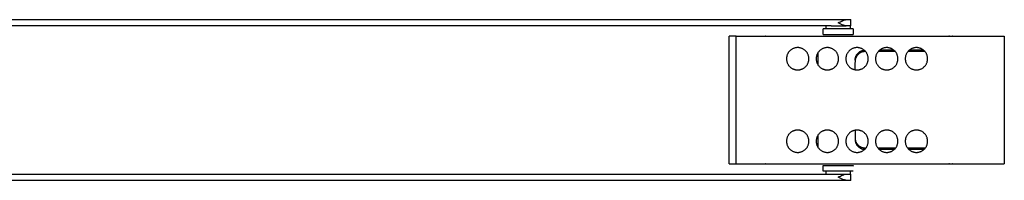
# Model space of a CAD drawing. Units: millimetres. Extents: x 0 to 221, y 79 to 229.
# Drawn here: x 175 to 221, y 81 to 88 of the extents above; entities that cross this region are included whole.
import ezdxf

# ---------------------------------------------------------------- set-up
doc = ezdxf.new("R2010")
doc.units = ezdxf.units.MM
doc.header["$MEASUREMENT"] = 0
doc.layers.add('LINEE VISIBILI 2D', color=7, linetype='Continuous')

msp = doc.modelspace()

# ---------------------------------------------------------------- linework, layer by layer
at = {"layer": 'LINEE VISIBILI 2D'}
for points in [[(145.8388949806423, 88.22889318558516), (179.8422978348916, 88.22889318558516), (213.8457006891409, 88.22889318558516)], [(214.0488379320555, 87.92889318558517), (214.0488379320555, 88.07889318558517), (214.0488379320555, 88.22889318558518)], [(213.1206641913453, 87.92889318558512), (188.9448803550722, 87.92889318558512), (164.7690965187991, 87.92889318558512)], [(212.7378115392424, 87.52084052530181), (212.7378136906298, 87.65390107324112), (212.7378158420171, 87.78696162118042)], [(213.4483775910045, 87.78693842047493), (213.0930967924196, 87.7869500062382), (212.7378159938356, 87.78696162260464)], [(212.8794899922853, 87.78692592610935), (212.8794882695712, 87.85857390265863), (212.8794865468571, 87.93022187920788)], [(213.1206641913649, 87.93022719963444), (213.2845650309182, 87.93023079684917), (213.4484658704715, 87.93023439406393)], [(213.4484658704715, 87.93023439406393), (213.635385214009, 87.93023849462541), (213.8223045575464, 87.93024259518685)], [(214.159868475824, 87.78691521750429), (213.8041688954051, 87.78692680177264), (213.4484693149872, 87.78693841671527)], [(213.845700689141, 87.92889318558512), (213.8340026246141, 87.92889318558512), (213.8223045600873, 87.92889318558512)], [(214.0181893172535, 87.93024688731462), (214.0181910399676, 87.85859891076532), (214.0181927626817, 87.78695093421607)], [(214.1598686276425, 87.78691521767789), (214.1598664762551, 87.65385466973858), (214.1598643248677, 87.52079412179927)], [(208.6457592882928, 87.45389426159805), (208.4750486101741, 87.45389428870844), (208.3043379320555, 87.45389423448349)], [(208.3043379320555, 81.40389376476031), (208.3043379320555, 84.42889399969359), (208.3043379320555, 87.45389423462689)], [(208.6457592882928, 81.4038937918902), (208.6457592882928, 84.42889402682349), (208.6457592882928, 87.45389426175677)], [(212.7378116910609, 87.5208405265365), (213.0930924896448, 87.52082891054359), (213.4483732882296, 87.52081732515381)], [(213.4483732882296, 87.5208173244972), (213.8041187306389, 87.52080570850345), (214.1598641730493, 87.52079412318692)], [(221.2859379320556, 87.45389423462689), (221.2859379320556, 84.42889399969359), (221.2859379320556, 81.40389376476031)], [(212.4859379320555, 86.64584838102296), (212.4859379320555, 86.37889329489373), (212.4859379320555, 86.11193820876449)], [(214.7461887965966, 86.71687821462776), (214.7225133643261, 86.71687821462776), (214.6988379320555, 86.71687821462776)], [(216.1461887965967, 86.71687821462773), (215.7410379320555, 86.71687821462773), (215.3358870675144, 86.71687821462776)], [(216.0780281329024, 86.78487191727311), (215.7410379310499, 86.78487191727311), (215.4040477291974, 86.78487191727311)], [(217.5461887965966, 86.71687821462773), (217.1410379320555, 86.71687821462773), (216.7358870675143, 86.71687821462773)], [(217.4780281338783, 86.78487191727311), (217.1410379317988, 86.78487191727311), (216.8040477297194, 86.78487191727311)], [(214.2488379320555, 85.85939335455797), (214.2488379320555, 86.03190079407324), (214.2488379320555, 86.20440823358851)], [(212.4859379320555, 82.74584838102297), (212.4859379320555, 82.47889329489372), (212.4859379320555, 82.2119382087645)], [(214.2488379320556, 82.99839323522565), (214.2488379320556, 82.82763659599495), (214.2488379320556, 82.65687995676421)], [(214.6988379320555, 82.1628430519581), (214.7311804056067, 82.16284325616238), (214.7635228791578, 82.16284346036664)], [(215.3185506619312, 82.1628465658067), (215.7410392367508, 82.16284865720702), (216.1635278115732, 82.16285005403594)], [(216.7185468604492, 82.16285164756833), (217.1410385183897, 82.16285266371915), (217.563530176331, 82.16285321526694)], [(217.5027922167982, 82.09481665361805), (217.141036148227, 82.09481792472427), (216.7792800796595, 82.0948200139184)], [(208.3043379320555, 81.40389376480731), (208.4750486101741, 81.4038938190476), (208.6457592882928, 81.40389379195253)], [(212.7378158420171, 81.07082637820676), (212.7378136906298, 81.20388692614607), (212.7378115392424, 81.33694747408538)], [(212.7378116910608, 81.33694747460673), (213.0930924896447, 81.33695909059963), (213.4483732882296, 81.33697067598943)], [(213.4483732882296, 81.33697067571471), (213.8041187306389, 81.33698229170848), (214.1598641730491, 81.33699387702501)], [(214.1598643248677, 81.33699387758791), (214.1598646092958, 81.31940236377515), (214.159864893724, 81.30181084996244)], [(164.7690966981205, 80.92889329488165), (188.9448887610482, 80.92889329488165), (213.1206808239759, 80.92889329488165)], [(213.4483775910045, 81.07084957973699), (213.0930967924196, 81.0708379939737), (212.7378159938357, 81.0708263776073)], [(212.8794865468571, 80.92756612017926), (212.8794882695712, 80.99921409672855), (212.8794899922853, 81.07086207327782)], [(213.1206808239957, 80.92756079938762), (213.2845733472336, 80.92755720235544), (213.4484658704715, 80.92755360532325)], [(213.4484658704715, 80.92755360532325), (213.6353772626501, 80.92754950493617), (213.8222886548287, 80.92754540454908)], [(214.159868475824, 81.07087278177627), (213.8041688954051, 81.07086119750794), (213.4484693149872, 81.07084958256534)], [(213.8222886574152, 80.92889329488165), (213.8339946732781, 80.92889329488165), (213.8457006891409, 80.92889329488165)], [(214.0181927626817, 81.07083706517112), (214.0181910399676, 80.99918908862185), (214.0181893172535, 80.92754111207256)], [(214.0488379320555, 80.62889329488164), (214.0488379320555, 80.77889329488163), (214.0488379320555, 80.92889329488165)], [(213.845700689141, 80.62889329488164), (179.8422978348916, 80.62889329488164), (145.8388949806423, 80.62889329488164)]]:
    msp.add_open_spline(points, degree=2, dxfattribs=at)
for points, knots in [([(213.4511940540973, 88.08006215792463), (213.521045149385, 88.11525845603924), (213.586769676891, 88.1481418254954), (213.7249458574181, 88.20658220332878), (213.7840180384982, 88.22889318558516), (213.845700689141, 88.22889318558516), (213.9748506730368, 88.22889318558516), (214.0488378138917, 88.22889318558518), (214.0488379320555, 88.22889318558518)], [1.481680963787123, 1.481680963787123, 1.481680963787123, 1.481680963787123, 1.709590605097521, 1.709590605097521, 1.941400699565862, 1.941400699565862, 1.941400699565862, 2.450102360521555, 2.450102360521555, 2.450102360521555, 2.450102360521555]), ([(214.0488379320555, 87.92889318558517), (214.0488378318003, 87.92889318558517), (213.974850743843, 87.92889318558512), (213.845700689141, 87.92889318558512), (213.824222882442, 87.92898069413036), (213.7751306343841, 87.93505652046827), (213.641524068097, 87.98213768250574), (213.5317070820406, 88.03727350831429), (213.4488379320556, 88.0789374823164)], [0.5087018937094057, 0.5087018937094057, 0.5087018937094057, 0.5087018937094057, 1.017397358885807, 1.017397358885807, 1.017397358885807, 1.082731415643125, 1.162494589255086, 1.445308067232024, 1.445308067232024, 1.445308067232024, 1.445308067232024]), ([(213.4511940540973, 80.78006226722113), (213.521045149385, 80.81525856533572), (213.586769676891, 80.84814193479188), (213.7249458574181, 80.90658231262526), (213.7840180384982, 80.92889329488165), (213.845700689141, 80.92889329488165), (213.9748506730368, 80.92889329488165), (214.0488378138917, 80.92889329488165), (214.0488379320555, 80.92889329488165)], [1.481680963787123, 1.481680963787123, 1.481680963787123, 1.481680963787123, 1.709590605097521, 1.709590605097521, 1.941400699565862, 1.941400699565862, 1.941400699565862, 2.450102360521555, 2.450102360521555, 2.450102360521555, 2.450102360521555]), ([(214.0488379320555, 80.62889329488164), (214.0488378318003, 80.62889329488164), (213.974850743843, 80.62889329488164), (213.845700689141, 80.62889329488164), (213.8242228824417, 80.62898080342684), (213.7751306343839, 80.63505662976473), (213.6415240680965, 80.68213779180223), (213.5317070820406, 80.73727361761077), (213.4488379320556, 80.77893759161289)], [0.5087018937094057, 0.5087018937094057, 0.5087018937094057, 0.5087018937094057, 1.017397358885807, 1.017397358885807, 1.017397358885807, 1.082731415643126, 1.162494589255087, 1.445308067232022, 1.445308067232022, 1.445308067232022, 1.445308067232022])]:
    msp.add_open_spline(points, degree=3, knots=knots, dxfattribs=at)
for points, weights, knots in [([(208.6457592882928, 87.45389426175677), (209.2310315098065, 87.45389424819183), (209.8163037313201, 87.45389423462689), (210.0506183063708, 87.45389423462689), (210.3819891562693, 87.45389423462689), (214.2114761707469, 87.45389423462689), (218.0409631852245, 87.45389423462689), (218.1859379320553, 87.45389423462689), (218.2884505586403, 87.45389423462689), (219.787194245348, 87.45389423462689), (221.2859379320556, 87.45389423462689)], [1, 1, 1, 0.9238795325112771, 1, 1, 1, 0.9238795325113347, 1, 1, 1], [6.530765598791841, 6.530765598791841, 6.530765598791841, 23.0847638656876, 23.0847638656876, 29.36794917286727, 29.36794917286727, 105.9576894624191, 105.9576894624191, 108.7065830343152, 108.7065830343152, 151.0974559995733, 151.0974559995733, 151.0974559995733]), ([(212.0686561917947, 86.37889329489374), (212.0686561917948, 85.85127503515449), (211.5410379320555, 85.85127503515452), (211.0134196723163, 85.85127503515453), (211.0134196723163, 86.37889329489373), (211.0134196723163, 86.90651155463294), (211.5410379320555, 86.90651155463298), (212.0686561917948, 86.90651155463298), (212.0686561917947, 86.37889329489374)], [1, 0.7071067811865, 1, 0.7071067811865737, 1, 0.7071067811866059, 1, 0.707106781186519, 1], [0, 0, 0, 0.8287808243483212, 0.8287808243483212, 1.657561648696638, 1.657561648696638, 2.486342473044935, 2.486342473044935, 3.315123297393216, 3.315123297393216, 3.315123297393216]), ([(213.4686561917948, 86.37889329489374), (213.4686561917947, 85.85127503515456), (212.9410379320555, 85.85127503515454), (212.4134196723163, 85.85127503515452), (212.4134196723162, 86.37889329489373), (212.4134196723163, 86.90651155463298), (212.9410379320555, 86.90651155463298), (213.4686561917947, 86.90651155463296), (213.4686561917948, 86.37889329489374)], [1, 0.7071067811866124, 1, 0.7071067811865577, 1, 0.7071067811865714, 1, 0.7071067811865951, 1], [0, 0, 0, 0.8287808243482873, 0.8287808243482873, 1.65756164869659, 1.65756164869659, 2.486342473044894, 2.486342473044894, 3.315123297393196, 3.315123297393196, 3.315123297393196]), ([(214.8686561917947, 86.37889329489374), (214.8686561917948, 85.85127503515447), (214.3410379320555, 85.85127503515453), (213.8134196723164, 85.85127503515459), (213.8134196723163, 86.37889329489373), (213.8134196723163, 86.90651155463291), (214.3410379320555, 86.90651155463298), (214.8686561917948, 86.90651155463306), (214.8686561917947, 86.37889329489374)], [1, 0.7071067811864714, 1, 0.7071067811866291, 1, 0.7071067811866202, 1, 0.7071067811864714, 1], [0, 0, 0, 0.8287808243483192, 0.8287808243483192, 1.657561648696594, 1.657561648696594, 2.486342473044869, 2.486342473044869, 3.315123297393199, 3.315123297393199, 3.315123297393199]), ([(216.2686561917948, 86.37889329489374), (216.2686561917947, 85.85127503515454), (215.7410379320555, 85.85127503515452), (215.2134196723163, 85.85127503515453), (215.2134196723163, 86.37889329489373), (215.2134196723163, 86.90651155463291), (215.7410379320555, 86.90651155463298), (216.2686561917947, 86.90651155463296), (216.2686561917948, 86.37889329489374)], [1, 0.7071067811865762, 1, 0.7071067811865737, 1, 0.7071067811866375, 1, 0.7071067811865857, 1], [0, 0, 0, 0.8287808243482967, 0.8287808243482967, 1.657561648696613, 1.657561648696613, 2.486342473044908, 2.486342473044908, 3.315123297393202, 3.315123297393202, 3.315123297393202]), ([(217.6686561917947, 86.37889329489374), (217.6686561917948, 85.85127503515447), (217.1410379320555, 85.85127503515452), (216.6134196723163, 85.85127503515454), (216.6134196723163, 86.37889329489373), (216.6134196723163, 86.90651155463298), (217.1410379320555, 86.90651155463298), (217.6686561917947, 86.90651155463301), (217.6686561917947, 86.37889329489374)], [1, 0.7071067811865162, 1, 0.7071067811865618, 1, 0.7071067811865523, 1, 0.7071067811865285, 1], [0, 0, 0, 0.8287808243483418, 0.8287808243483418, 1.657561648696604, 1.657561648696604, 2.486342473044891, 2.486342473044891, 3.315123297393226, 3.315123297393226, 3.315123297393226]), ([(212.0686561917948, 82.47889329489377), (212.0686561917948, 81.95127503515452), (211.5410379320555, 81.95127503515452), (211.0134196723163, 81.95127503515452), (211.0134196723163, 82.47889329489375), (211.0134196723163, 83.00651155463297), (211.5410379320555, 83.00651155463297), (212.0686561917948, 83.00651155463302), (212.0686561917948, 82.47889329489377)], [1, 0.7071067811865428, 1, 0.7071067811865789, 1, 0.7071067811865794, 1, 0.7071067811865048, 1], [0, 0, 0, 0.8287808243483018, 0.8287808243483018, 1.657561648696623, 1.657561648696623, 2.486342473044915, 2.486342473044915, 3.315123297393218, 3.315123297393218, 3.315123297393218]), ([(213.4686561917948, 82.47889329489377), (213.4686561917948, 81.95127503515454), (212.9410379320555, 81.95127503515457), (212.4134196723163, 81.95127503515457), (212.4134196723163, 82.47889329489375), (212.4134196723162, 83.00651155463297), (212.9410379320555, 83.00651155463297), (213.4686561917947, 83.00651155463295), (213.4686561917948, 82.47889329489377)], [1, 0.707106781186583, 1, 0.7071067811865782, 1, 0.7071067811865476, 1, 0.7071067811865996, 1], [0, 0, 0, 0.8287808243482864, 0.8287808243482864, 1.657561648696562, 1.657561648696562, 2.486342473044857, 2.486342473044857, 3.315123297393152, 3.315123297393152, 3.315123297393152]), ([(214.8686561917947, 82.47889329489377), (214.8686561917948, 81.9512750351545), (214.3410379320555, 81.95127503515457), (213.8134196723163, 81.95127503515457), (213.8134196723163, 82.47889329489375), (213.8134196723163, 83.0065115546329), (214.3410379320555, 83.006511554633), (214.8686561917948, 83.00651155463308), (214.8686561917947, 82.47889329489377)], [1, 0.707106781186457, 1, 0.7071067811865981, 1, 0.7071067811866482, 1, 0.707106781186438, 1], [0, 0, 0, 0.828780824348296, 0.828780824348296, 1.657561648696589, 1.657561648696589, 2.486342473044867, 2.486342473044867, 3.315123297393203, 3.315123297393203, 3.315123297393203]), ([(216.2686561917948, 82.47889329489375), (216.2686561917947, 81.95127503515454), (215.7410379320555, 81.9512750351545), (215.2134196723163, 81.95127503515452), (215.2134196723162, 82.47889329489375), (215.2134196723163, 83.00651155463297), (215.7410379320555, 83.00651155463297), (216.2686561917947, 83.00651155463297), (216.2686561917948, 82.47889329489375)], [1, 0.7071067811865782, 1, 0.7071067811865789, 1, 0.707106781186567, 1, 0.707106781186557, 1], [0, 0, 0, 0.8287808243482936, 0.8287808243482936, 1.657561648696614, 1.657561648696614, 2.486342473044925, 2.486342473044925, 3.315123297393239, 3.315123297393239, 3.315123297393239]), ([(217.6686561917947, 82.47889329489377), (217.6686561917947, 81.9512750351545), (217.1410379320555, 81.9512750351545), (216.6134196723163, 81.95127503515457), (216.6134196723163, 82.47889329489375), (216.6134196723163, 83.00651155463297), (217.1410379320555, 83.00651155463297), (217.6686561917948, 83.00651155463304), (217.6686561917947, 82.47889329489377)], [1, 0.7071067811865496, 1, 0.7071067811865762, 1, 0.707106781186538, 1, 0.7071067811865, 1], [0, 0, 0, 0.8287808243483363, 0.8287808243483363, 1.65756164869661, 1.65756164869661, 2.486342473044874, 2.486342473044874, 3.315123297393218, 3.315123297393218, 3.315123297393218]), ([(208.6457592882928, 81.4038937918902), (209.2310315098065, 81.40389377832525), (209.8163037313201, 81.40389376476031), (210.0506183063708, 81.40389376476028), (210.3819891562693, 81.40389376476031), (214.2114761707469, 81.40389376476031), (218.0409631852245, 81.40389376476031), (218.1859379320553, 81.40389376476028), (218.2884505586403, 81.40389376476031), (219.787194245348, 81.40389376476031), (221.2859379320556, 81.40389376476031)], [1, 1, 1, 0.9238795325112771, 1, 1, 1, 0.9238795325113347, 1, 1, 1], [6.530765598791841, 6.530765598791841, 6.530765598791841, 23.0847638656876, 23.0847638656876, 29.36794917286727, 29.36794917286727, 105.9576894624191, 105.9576894624191, 108.7065830343152, 108.7065830343152, 151.0974559995733, 151.0974559995733, 151.0974559995733])]:
    msp.add_rational_spline(points, weights, degree=2, knots=knots, dxfattribs=at)
for points, weights in [([(214.6988379320555, 86.71687821462776), (214.2288622752664, 86.6930203197501), (214.2488379320621, 86.22286365409715)], [1, 0.7100206960353843, 1]), ([(214.2494761983819, 86.31673788988726), (214.2525186654756, 86.74464637494388), (214.6785867032516, 86.78440760449146)], [1, 0.741617957466281, 1]), ([(214.2488379320636, 82.65687995583266), (214.2288743587099, 82.18673321703896), (214.6988379320555, 82.1628430519581)], [1, 0.7100539854302811, 1]), ([(214.2494787223358, 82.56300514662409), (214.2516950012397, 82.11539553349593), (214.6988379320555, 82.0948412862868)], [1, 0.7248672247946729, 1]), ([(216.1028008745705, 82.09482480827852), (215.7410340718068, 82.09482784279648), (215.379267269055, 82.09483208011457)], [1, 0.9999999999986183, 1])]:
    msp.add_rational_spline(points, weights, degree=2, dxfattribs=at)

doc.saveas('drawing.dxf')
